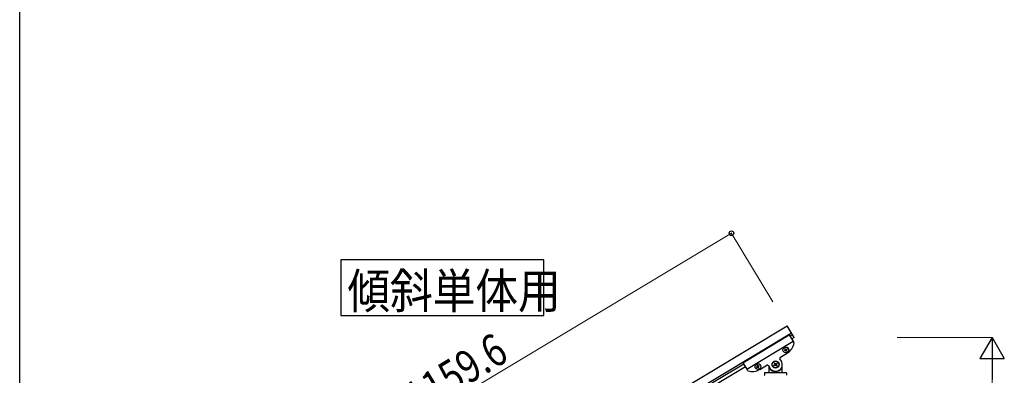
# Model space of a CAD drawing. Units: millimetres. Extents: x 0 to 8280, y 0 to 5795.
# Drawn here: x 300 to 2119, y 2215 to 2872 of the extents above; entities that cross this region are included whole.
import ezdxf

# ---------------------------------------------------------------- set-up
doc = ezdxf.new("R2010")
doc.units = ezdxf.units.MM
for name, color, linetype, lineweight in [('YKK_A1', 4, 'Continuous', 30), ('YKK_D', 6, 'Continuous', 13), ('YKK_ZWAK', 7, 'Continuous', 30)]:
    doc.layers.add(name, color=color, linetype=linetype, lineweight=lineweight)
doc.styles.add('text-b', font='extslim2.shx', dxfattribs={"width": 0.8, "bigfont": 'extfont2.shx'})

msp = doc.modelspace()

# ---------------------------------------------------------------- linework, layer by layer
at = {"layer": 'YKK_A1', "linetype": 'Continuous', "ltscale": 0.5}
for p, q in [((723.2, 1709.6), (1717.6, 2306.2)), ((730.9, 1696.8), (1725.3, 2293.3)), ((1635.8, 2238.4), (1721.5, 2289.9)), ((1643, 2226.4), (1728.7, 2277.9)), ((1721.5, 2289.9), (1729.9, 2275.9)), ((1727.4, 2289.9), (1723.1, 2287.3)), ((1730.5, 2284.7), (1726.1, 2282.2)), ((1705, 2248.5), (1718.3, 2256.4)), ((1712.6, 2261.2), (1713.4, 2261.7)), ((1713.1, 2260.4), (1712.6, 2261.2)), ((1713.9, 2260.9), (1713.1, 2260.4)), ((1713.3, 2263.8), (1714.1, 2264.3)), ((1713.8, 2263), (1713.3, 2263.8)), ((1714.1, 2264.3), (1714.6, 2263.5)), ((1715.7, 2259.7), (1715.2, 2260.5)), ((1716.6, 2260.2), (1715.7, 2259.7)), ((1715.9, 2263.2), (1716.7, 2263.7)), ((1716.1, 2261), (1716.6, 2260.2)), ((1717.2, 2262.8), (1716.4, 2262.3)), ((1716.7, 2263.7), (1717.2, 2262.8)), ((1635.8, 2238.4), (1644.2, 2224.4)), ((1693.9, 2237.5), (1695, 2238.2)), ((1694.5, 2236.4), (1693.9, 2237.5)), ((1695, 2238.2), (1695.7, 2237)), ((1697.5, 2236.6), (1698.6, 2237.3)), ((1698.6, 2237.3), (1699.3, 2236.1)), ((1706.8, 2241.4), (1704.3, 2245.7)), ((1637.3, 2235.9), (823, 1747.4)), ((1640.4, 2230.7), (826.1, 1742.2)), ((1662, 2230.8), (1661.2, 2230.3)), ((1661.2, 2230.3), (1661.6, 2229.5)), ((1661.6, 2229.5), (1662.5, 2230)), ((1662.6, 2233.4), (1661.8, 2233)), ((1661.8, 2233), (1662.3, 2232.1)), ((1663.1, 2232.6), (1662.6, 2233.4)), ((1663.8, 2229.7), (1664.3, 2228.8)), ((1664.3, 2228.8), (1665.1, 2229.3)), ((1665.3, 2232.8), (1664.4, 2232.3)), ((1665.1, 2229.3), (1664.6, 2230.2)), ((1664.9, 2231.5), (1665.8, 2232)), ((1665.8, 2232), (1665.3, 2232.8)), ((1666.8, 2225.6), (1680.1, 2233.5)), ((1675.6, 2219), (1675.6, 2215.5)), ((1676.6, 2220), (1715.6, 2220)), ((1682.8, 2232.9), (1685.4, 2228.6)), ((1683.6, 2230.5), (1683.6, 2221)), ((1684.6, 2228), (1684.9, 2228)), ((1693, 2233.9), (1694.1, 2234.5)), ((1693.6, 2232.7), (1693, 2233.9)), ((1694.8, 2233.4), (1693.6, 2232.7)), ((1697.3, 2231.8), (1696.6, 2233)), ((1698.4, 2232.5), (1697.3, 2231.8)), ((1697.7, 2233.6), (1698.4, 2232.5)), ((1699.3, 2236.1), (1698.2, 2235.5)), ((1707.6, 2228), (1707.4, 2228)), ((1708.6, 2221), (1708.6, 2235)), ((1716.6, 2219), (1716.6, 2215.5))]:
    msp.add_line(p, q, dxfattribs=at)
at = {"layer": 'YKK_A1'}
msp.add_line((1730.5, 2284.7), (1717.6, 2306.2), dxfattribs=at)
at = {"layer": 'YKK_A1', "linetype": 'Continuous'}
msp.add_lwpolyline([(893.3, 2428.4), (893.3, 2325.9), (1267.9, 2325.9), (1267.9, 2428.4), (893.3, 2428.4)], dxfattribs=at)
at = {"layer": 'YKK_A1', "linetype": 'Continuous', "ltscale": 0.5}
for centre, radius in [((1714.9, 2262), 5.3), ((1696.1, 2235), 6.5), ((1696.1, 2235), 6), ((1663.5, 2231.1), 5.3)]:
    msp.add_circle(centre, radius, dxfattribs=at)
for centre, radius, start, end in [((1705.4, 2277.9), 25, 300.96, 352.46), ((1728.2, 2274.9), 2, 352.46, 30.96), ((1712.9, 2262.5), 0.96, 300.96, 30.96), ((1714.4, 2260), 0.96, 30.96, 120.96), ((1715.4, 2264), 0.96, 210.96, 300.96), ((1716.9, 2261.5), 0.96, 120.96, 210.96), ((1696.1, 2235), 12.5, 210.96, 30.96), ((1696.8, 2237.7), 1.32, 210.96, 300.96), ((1706, 2246.7), 2, 120.96, 210.96), ((1645.9, 2225.5), 2, 210.96, 249.46), ((1653.9, 2247), 25, 249.46, 300.96), ((1661.5, 2231.6), 0.96, 300.96, 30.96), ((1663, 2229.2), 0.96, 30.96, 120.96), ((1663.9, 2233.1), 0.96, 210.96, 300.96), ((1665.4, 2230.6), 0.96, 120.96, 210.96), ((1676.6, 2219), 1, 90, 180), ((1681.1, 2231.8), 2, 30.96, 120.96), ((1682.6, 2221), 1, 270, 0), ((1684.6, 2227), 1, 90, 180), ((1684.9, 2227.5), 0.5, 33.749, 90), ((1696.1, 2235), 13, 213.749, 326.251), ((1693.4, 2235.7), 1.32, 300.96, 30.96), ((1695.4, 2232.3), 1.32, 30.96, 120.96), ((1698.8, 2234.3), 1.32, 120.96, 210.96), ((1707.4, 2227.5), 0.5, 90, 146.251), ((1707.6, 2227), 1, 0, 90), ((1709.6, 2221), 1, 180, 270), ((1715.6, 2219), 1, 0, 90), ((1676.1, 2215.5), 0.5, 180, 270), ((1716.1, 2215.5), 0.5, 270, 0)]:
    msp.add_arc(centre, radius, start, end, dxfattribs=at)
at = {"layer": 'YKK_D'}
for p, q in [((620.3, 1881.1), (1614.7, 2477.7)), ((1690.9, 2350.7), (1614.2, 2478.5)), ((1921, 2285), (2097.1, 2285)), ((2096.1, 1530), (2096.1, 2240))]:
    msp.add_line(p, q, dxfattribs=at)
at = {"layer": 'YKK_D', "lineweight": -2}
for p, q in [((2096.1, 2285), (2073.6, 2246)), ((2096.1, 2285), (2118.6, 2246)), ((2096.1, 2285), (2096.1, 2207.1)), ((2073.6, 2246), (2118.6, 2246))]:
    msp.add_line(p, q, dxfattribs=at)
at = {"layer": 'YKK_D', "linetype": 'ByBlock', "lineweight": -2}
msp.add_circle((1614.7, 2477.7), 4.25, dxfattribs=at)
at = {"layer": 'YKK_ZWAK'}
msp.add_line((300, 445), (300, 5745), dxfattribs=at)

# ---------------------------------------------------------------- texts
at = {"layer": 'YKK_A1', "style": 'text-b', "width": 0.89291}
msp.add_text('傾斜単体用', height=64.68, dxfattribs=at).set_placement((905.3, 2338.8))
at = {"layer": 'YKK_D', "style": 'text-b', "width": 0.8}
msp.add_text('1159.6', height=60, rotation=30.96, dxfattribs=at).set_placement((1034.9, 2141.5))

doc.saveas('drawing.dxf')
